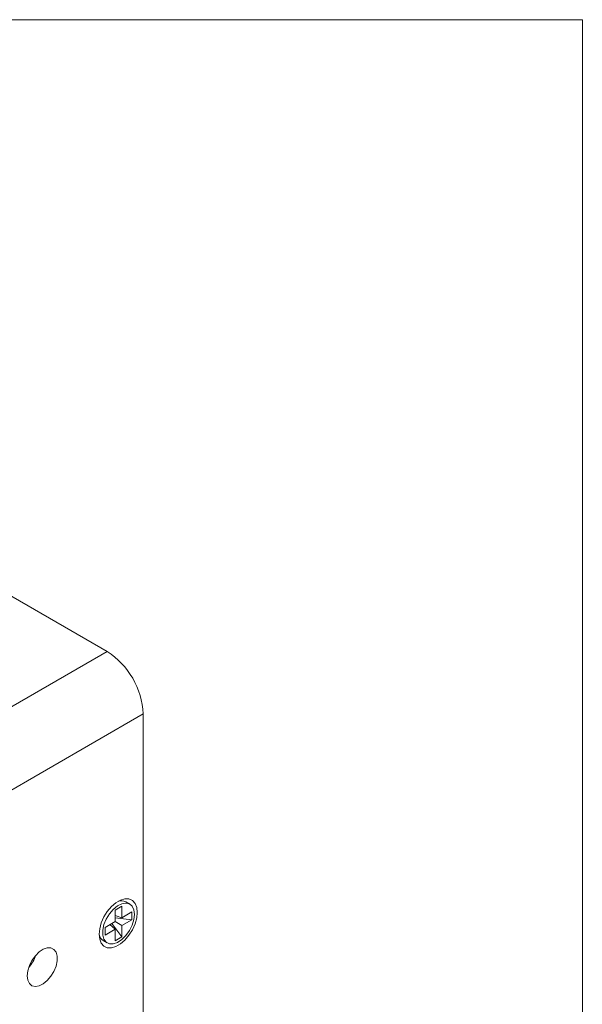
# Model space of a CAD drawing. Units: inches. Extents: x 0.1 to 10.9, y 0 to 8.5.
# Drawn here: x 9.7 to 10.9, y 6.3 to 8.5 of the extents above; entities that cross this region are included whole.
import ezdxf

# ---------------------------------------------------------------- set-up
doc = ezdxf.new("R2010")
doc.units = ezdxf.units.IN
doc.header["$MEASUREMENT"] = 0

msp = doc.modelspace()

# ---------------------------------------------------------------- linework, layer by layer
at = {"color": 7, "linetype": 'Continuous', "lineweight": 0}
for p, q in [((0.0622, 8.4506), (10.9445, 8.4506)), ((10.9445, 0.0356), (10.9445, 8.4506)), ((9.8954, 7.0565), (8.6898, 7.7525)), ((9.0115, 6.5462), (9.8954, 7.0565)), ((9.0911, 6.4084), (9.975, 6.9187)), ((9.975, 6.143), (9.975, 6.9187)), ((9.9453, 6.499), (9.9364, 6.5041)), ((9.9131, 6.4857), (9.928, 6.4943)), ((9.9131, 6.4604), (9.9131, 6.4857)), ((9.928, 6.4943), (9.928, 6.469)), ((9.928, 6.469), (9.9499, 6.4816)), ((9.9499, 6.4816), (9.9499, 6.4645)), ((9.8912, 6.4477), (9.9131, 6.4604)), ((9.9016, 6.4537), (9.9131, 6.4433)), ((9.928, 6.4265), (9.9058, 6.4562)), ((9.9131, 6.4737), (9.928, 6.469)), ((9.9499, 6.4645), (9.9131, 6.4689)), ((9.928, 6.4518), (9.9131, 6.4604)), ((9.9499, 6.4645), (9.928, 6.4518)), ((9.8912, 6.4306), (9.8912, 6.4477)), ((9.9131, 6.4433), (9.8912, 6.4306)), ((9.9131, 6.4179), (9.9131, 6.4433)), ((9.928, 6.4518), (9.928, 6.4265)), ((9.8869, 6.4184), (9.8958, 6.4132)), ((9.928, 6.4265), (9.9131, 6.4179))]:
    msp.add_line(p, q, dxfattribs=at)
at = {"color": 7, "linetype": 'Continuous', "lineweight": 0, "flags": 128}
for points in [[(9.9619, 6.4808), (9.9607, 6.4918), (9.9571, 6.5006), (9.9513, 6.5069), (9.9437, 6.5103), (9.9347, 6.5106), (9.9249, 6.5077), (9.9147, 6.5019), (9.9049, 6.4934), (9.8959, 6.4827), (9.8883, 6.4706), (9.8826, 6.4576), (9.879, 6.4446), (9.8777, 6.4323), (9.879, 6.4213), (9.8826, 6.4125), (9.8883, 6.4062), (9.8959, 6.4028), (9.9049, 6.4025), (9.9147, 6.4054), (9.9249, 6.4112), (9.9347, 6.4197), (9.9437, 6.4304), (9.9513, 6.4425), (9.9571, 6.4555), (9.9607, 6.4685), (9.9619, 6.4808)], [(9.9556, 6.4763), (9.9543, 6.4865), (9.9505, 6.4944), (9.9445, 6.4994), (9.9367, 6.5013), (9.9277, 6.4998), (9.9182, 6.4951), (9.9088, 6.4874), (9.9004, 6.4775), (9.8934, 6.4659), (9.8885, 6.4537), (9.8859, 6.4416), (9.8859, 6.4306), (9.8885, 6.4215), (9.8934, 6.4149), (9.9004, 6.4114), (9.9088, 6.4113), (9.9182, 6.4144), (9.9277, 6.4207), (9.9367, 6.4295), (9.9445, 6.4404), (9.9505, 6.4524), (9.9543, 6.4647), (9.9556, 6.4763)], [(9.7191, 6.3407), (9.7203, 6.3517), (9.7239, 6.3633), (9.7296, 6.3747), (9.737, 6.385), (9.7455, 6.3934), (9.7545, 6.3993), (9.7633, 6.4023), (9.7713, 6.4021), (9.7779, 6.3988), (9.7826, 6.3926), (9.7851, 6.384), (9.7851, 6.3735), (9.7826, 6.3621), (9.7779, 6.3505), (9.7713, 6.3396), (9.7633, 6.3301), (9.7545, 6.3229), (9.7455, 6.3184), (9.737, 6.317), (9.7296, 6.3188), (9.7239, 6.3236), (9.7203, 6.3311), (9.7191, 6.3407)]]:
    msp.add_lwpolyline(points, dxfattribs=at)
at = {"color": 7, "linetype": 'Continuous', "lineweight": 0}
for centre, radius, start, end in [((9.8023, 6.9108), 0.1729, 2.6055, 57.3945), ((9.9269, 6.4866), 0.0199, 61.4804, 109.58), ((9.8978, 6.4357), 0.0204, 191.0489, 237.9018), ((9.6627, 6.4115), 0.0794, 318.6421, 341.3632)]:
    msp.add_arc(centre, radius, start, end, dxfattribs=at)

doc.saveas('drawing.dxf')
